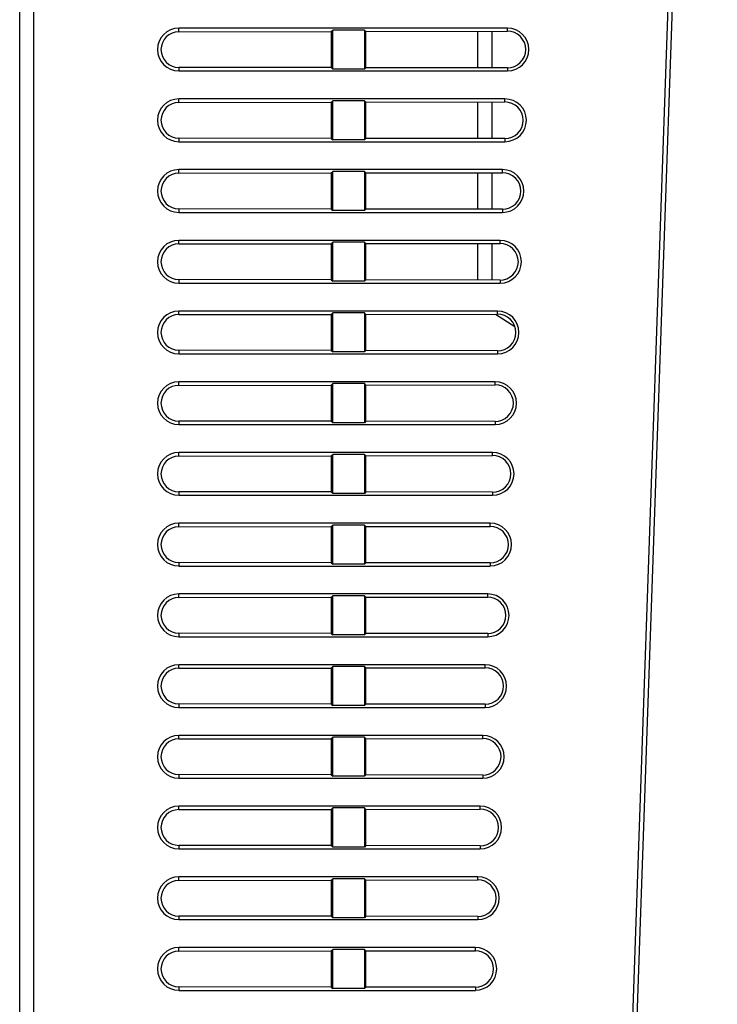
# Model space of a CAD drawing. Units: millimetres. Extents: x 0 to 2354, y 0 to 776.
# Drawn here: x 2053 to 2102, y 435 to 505 of the extents above; entities that cross this region are included whole.
import ezdxf

# ---------------------------------------------------------------- set-up
doc = ezdxf.new("R2010")
doc.units = ezdxf.units.MM
doc.header["$LTSCALE"] = 20
doc.layers.get('0').update_dxf_attribs({"linetype": 'CONTINUOUS'})
doc.layers.add('layer 1', color=7, linetype='CONTINUOUS')

# ---------------------------------------------------------------- blocks, each defined once
blk = doc.blocks.new('A$C2EB25D06')
at = {"color": 7, "linetype": 'Continuous'}
for p, q in [((339.621, 362.314), (347.814, 596.934)), ((340.607, 399.144), (347.49, 596.248)), ((298.489, 367.314), (298.489, 595.744)), ((299.489, 404.784), (299.489, 595.747)), ((309.739, 504.225), (309.739, 504.476)), ((332.976, 504.476), (309.739, 504.476)), ((309.739, 504.225), (320.516, 504.24)), ((320.516, 504.24), (320.621, 504.345)), ((320.516, 504.24), (320.516, 501.687)), ((320.621, 501.582), (320.621, 504.345)), ((322.858, 504.345), (320.621, 504.345)), ((322.858, 504.345), (322.858, 501.582)), ((322.96, 504.243), (322.858, 504.345)), ((322.96, 504.243), (332.976, 504.257)), ((322.96, 501.684), (322.96, 504.243)), ((330.889, 501.673), (330.889, 504.254)), ((331.889, 501.672), (331.889, 504.255)), ((332.976, 504.257), (332.976, 504.476)), ((309.739, 501.702), (309.739, 501.451)), ((320.516, 501.687), (309.739, 501.702)), ((309.739, 501.451), (332.976, 501.451)), ((320.516, 501.687), (320.621, 501.582)), ((322.858, 501.582), (320.621, 501.582)), ((322.96, 501.684), (322.858, 501.582)), ((332.976, 501.67), (322.96, 501.684)), ((332.976, 501.67), (332.976, 501.451)), ((309.739, 499.225), (309.739, 499.476)), ((332.801, 499.476), (309.739, 499.476)), ((309.739, 499.225), (320.516, 499.24)), ((320.516, 499.24), (320.621, 499.345)), ((320.516, 499.24), (320.516, 496.687)), ((320.621, 496.582), (320.621, 499.345)), ((322.858, 499.345), (320.621, 499.345)), ((322.858, 499.345), (322.858, 496.582)), ((322.96, 499.243), (322.858, 499.345)), ((322.96, 499.243), (332.801, 499.257)), ((322.96, 496.684), (322.96, 499.243)), ((330.889, 496.673), (330.889, 499.254)), ((331.889, 496.672), (331.889, 499.255)), ((332.801, 499.257), (332.801, 499.476)), ((309.739, 496.702), (309.739, 496.451)), ((320.516, 496.687), (309.739, 496.702)), ((309.739, 496.451), (332.801, 496.451)), ((320.516, 496.687), (320.621, 496.582)), ((322.858, 496.582), (320.621, 496.582)), ((322.96, 496.684), (322.858, 496.582)), ((332.801, 496.671), (322.96, 496.684)), ((332.801, 496.671), (332.801, 496.451)), ((309.739, 494.225), (309.739, 494.476)), ((332.627, 494.476), (309.739, 494.476)), ((320.516, 494.24), (320.621, 494.345)), ((320.621, 491.582), (320.621, 494.345)), ((322.858, 494.345), (320.621, 494.345)), ((322.858, 494.345), (322.858, 491.582)), ((322.96, 494.243), (322.858, 494.345)), ((322.96, 494.243), (332.627, 494.256)), ((330.889, 491.673), (330.889, 494.254)), ((331.889, 491.672), (331.889, 494.255)), ((332.627, 494.256), (332.627, 494.476)), ((309.739, 494.225), (320.516, 494.24)), ((320.516, 494.24), (320.516, 491.687)), ((322.96, 491.684), (322.96, 494.243)), ((309.739, 491.702), (309.739, 491.451)), ((320.516, 491.687), (309.739, 491.702)), ((320.516, 491.687), (320.621, 491.582)), ((322.858, 491.582), (320.621, 491.582)), ((322.96, 491.684), (322.858, 491.582)), ((332.627, 491.671), (322.96, 491.684)), ((332.627, 491.671), (332.627, 491.451)), ((309.739, 491.451), (332.627, 491.451)), ((309.739, 489.225), (309.739, 489.476)), ((332.452, 489.476), (309.739, 489.476)), ((332.452, 489.256), (332.452, 489.476)), ((309.739, 489.225), (320.516, 489.24)), ((320.516, 489.24), (320.621, 489.345)), ((320.516, 489.24), (320.516, 486.687)), ((320.621, 486.582), (320.621, 489.345)), ((322.858, 489.345), (320.621, 489.345)), ((322.858, 489.345), (322.858, 486.582)), ((322.96, 489.243), (322.858, 489.345)), ((322.96, 489.243), (332.452, 489.256)), ((322.96, 486.684), (322.96, 489.243)), ((330.889, 486.673), (330.889, 489.254)), ((331.889, 486.672), (331.889, 489.255)), ((309.739, 486.702), (309.739, 486.451)), ((320.516, 486.687), (309.739, 486.702)), ((320.516, 486.687), (320.621, 486.582)), ((322.96, 486.684), (322.858, 486.582)), ((332.452, 486.671), (322.96, 486.684)), ((332.452, 486.671), (332.452, 486.451)), ((309.739, 486.451), (332.452, 486.451)), ((322.858, 486.582), (320.621, 486.582)), ((309.739, 484.225), (309.739, 484.476)), ((332.278, 484.476), (309.739, 484.476)), ((309.739, 484.225), (320.516, 484.24)), ((320.516, 484.24), (320.621, 484.345)), ((320.516, 484.24), (320.516, 481.687)), ((320.621, 481.582), (320.621, 484.345)), ((322.858, 484.345), (320.621, 484.345)), ((322.858, 484.345), (322.858, 481.582)), ((322.96, 484.243), (322.858, 484.345)), ((322.96, 484.243), (332.278, 484.256)), ((322.96, 481.684), (322.96, 484.243)), ((332.135, 484.256), (333.496, 483.381)), ((332.278, 484.256), (332.278, 484.476)), ((309.739, 481.702), (309.739, 481.451)), ((320.516, 481.687), (309.739, 481.702)), ((309.739, 481.451), (332.278, 481.451)), ((320.516, 481.687), (320.621, 481.582)), ((322.858, 481.582), (320.621, 481.582)), ((322.96, 481.684), (322.858, 481.582)), ((332.278, 481.671), (322.96, 481.684)), ((332.278, 481.671), (332.278, 481.451)), ((309.739, 479.225), (309.739, 479.476)), ((332.103, 479.476), (309.739, 479.476)), ((309.739, 479.225), (320.516, 479.24)), ((320.516, 479.24), (320.621, 479.345)), ((320.516, 479.24), (320.516, 476.687)), ((320.621, 476.582), (320.621, 479.345)), ((322.858, 479.345), (320.621, 479.345)), ((322.858, 479.345), (322.858, 476.582)), ((322.96, 479.243), (322.858, 479.345)), ((322.96, 479.243), (332.103, 479.256)), ((322.96, 476.684), (322.96, 479.243)), ((332.103, 479.256), (332.103, 479.476)), ((309.739, 476.702), (309.739, 476.451)), ((320.516, 476.687), (309.739, 476.702)), ((309.739, 476.451), (332.103, 476.451)), ((320.516, 476.687), (320.621, 476.582)), ((322.858, 476.582), (320.621, 476.582)), ((322.96, 476.684), (322.858, 476.582)), ((332.103, 476.671), (322.96, 476.684)), ((332.103, 476.671), (332.103, 476.451)), ((309.739, 474.225), (309.739, 474.476)), ((331.928, 474.476), (309.739, 474.476)), ((309.739, 474.225), (320.516, 474.24)), ((320.516, 474.24), (320.621, 474.345)), ((320.516, 474.24), (320.516, 471.687)), ((320.621, 471.582), (320.621, 474.345)), ((322.858, 474.345), (320.621, 474.345)), ((322.858, 474.345), (322.858, 471.582)), ((322.96, 474.243), (322.858, 474.345)), ((322.96, 474.243), (331.928, 474.255)), ((322.96, 471.684), (322.96, 474.243)), ((331.928, 474.255), (331.928, 474.476)), ((309.739, 471.702), (309.739, 471.451)), ((320.516, 471.687), (309.739, 471.702)), ((309.739, 471.451), (331.928, 471.451)), ((320.516, 471.687), (320.621, 471.582)), ((322.858, 471.582), (320.621, 471.582)), ((322.96, 471.684), (322.858, 471.582)), ((331.928, 471.672), (322.96, 471.684)), ((331.928, 471.672), (331.928, 471.451)), ((309.739, 469.225), (309.739, 469.476)), ((331.754, 469.476), (309.739, 469.476)), ((309.739, 469.225), (320.516, 469.24)), ((320.516, 469.24), (320.621, 469.345)), ((320.516, 469.24), (320.516, 466.687)), ((320.621, 466.582), (320.621, 469.345)), ((322.858, 469.345), (320.621, 469.345)), ((322.858, 469.345), (322.858, 466.582)), ((322.96, 469.243), (322.858, 469.345)), ((322.96, 469.243), (331.754, 469.255)), ((322.96, 466.684), (322.96, 469.243)), ((331.754, 469.255), (331.754, 469.476)), ((309.739, 466.702), (309.739, 466.451)), ((320.516, 466.687), (309.739, 466.702)), ((309.739, 466.451), (331.754, 466.451)), ((320.516, 466.687), (320.621, 466.582)), ((322.858, 466.582), (320.621, 466.582)), ((322.96, 466.684), (322.858, 466.582)), ((331.754, 466.672), (322.96, 466.684)), ((331.754, 466.672), (331.754, 466.451)), ((309.739, 464.225), (309.739, 464.476)), ((331.579, 464.476), (309.739, 464.476)), ((320.516, 464.24), (320.621, 464.345)), ((320.621, 461.582), (320.621, 464.345)), ((322.858, 464.345), (320.621, 464.345)), ((322.858, 464.345), (322.858, 461.582)), ((322.96, 464.243), (322.858, 464.345)), ((331.579, 464.255), (331.579, 464.476)), ((309.739, 464.225), (320.516, 464.24)), ((320.516, 464.24), (320.516, 461.687)), ((322.96, 464.243), (331.579, 464.255)), ((322.96, 461.684), (322.96, 464.243)), ((309.739, 461.702), (309.739, 461.451)), ((320.516, 461.687), (309.739, 461.702)), ((320.516, 461.687), (320.621, 461.582)), ((322.858, 461.582), (320.621, 461.582)), ((322.96, 461.684), (322.858, 461.582)), ((331.579, 461.672), (322.96, 461.684)), ((331.579, 461.672), (331.579, 461.451)), ((309.739, 461.451), (331.579, 461.451)), ((309.739, 459.225), (309.739, 459.476)), ((331.404, 459.476), (309.739, 459.476)), ((331.404, 459.255), (331.404, 459.476)), ((309.739, 459.225), (320.516, 459.24)), ((320.516, 459.24), (320.621, 459.345)), ((320.516, 459.24), (320.516, 456.687)), ((320.621, 456.582), (320.621, 459.345)), ((322.858, 459.345), (320.621, 459.345)), ((322.858, 459.345), (322.858, 456.582)), ((322.96, 459.243), (322.858, 459.345)), ((322.96, 459.243), (331.404, 459.255)), ((322.96, 456.684), (322.96, 459.243)), ((309.739, 456.702), (309.739, 456.451)), ((320.516, 456.687), (309.739, 456.702)), ((320.516, 456.687), (320.621, 456.582)), ((322.96, 456.684), (322.858, 456.582)), ((331.404, 456.672), (322.96, 456.684)), ((331.404, 456.672), (331.404, 456.451)), ((309.739, 456.451), (331.404, 456.451)), ((322.858, 456.582), (320.621, 456.582)), ((309.739, 454.225), (309.739, 454.476)), ((331.23, 454.476), (309.739, 454.476)), ((309.739, 454.225), (320.516, 454.24)), ((320.516, 454.24), (320.621, 454.345)), ((320.516, 454.24), (320.516, 451.687)), ((320.621, 451.582), (320.621, 454.345)), ((322.858, 454.345), (320.621, 454.345)), ((322.858, 454.345), (322.858, 451.582)), ((322.96, 454.243), (322.858, 454.345)), ((322.96, 454.243), (331.23, 454.254)), ((322.96, 451.684), (322.96, 454.243)), ((331.23, 454.254), (331.23, 454.476)), ((309.739, 451.702), (309.739, 451.451)), ((320.516, 451.687), (309.739, 451.702)), ((309.739, 451.451), (331.23, 451.451)), ((320.516, 451.687), (320.621, 451.582)), ((322.858, 451.582), (320.621, 451.582)), ((322.96, 451.684), (322.858, 451.582)), ((331.23, 451.673), (322.96, 451.684)), ((331.23, 451.673), (331.23, 451.451)), ((309.739, 449.225), (309.739, 449.476)), ((331.055, 449.476), (309.739, 449.476)), ((309.739, 449.225), (320.516, 449.24)), ((320.516, 449.24), (320.621, 449.345)), ((320.516, 449.24), (320.516, 446.687)), ((320.621, 446.582), (320.621, 449.345)), ((322.858, 449.345), (320.621, 449.345)), ((322.858, 449.345), (322.858, 446.582)), ((322.96, 449.243), (322.858, 449.345)), ((322.96, 449.243), (331.055, 449.254)), ((322.96, 446.684), (322.96, 449.243)), ((331.055, 449.254), (331.055, 449.476)), ((309.739, 446.702), (309.739, 446.451)), ((320.516, 446.687), (309.739, 446.702)), ((309.739, 446.451), (331.055, 446.451)), ((320.516, 446.687), (320.621, 446.582)), ((322.858, 446.582), (320.621, 446.582)), ((322.96, 446.684), (322.858, 446.582)), ((331.055, 446.673), (322.96, 446.684)), ((331.055, 446.673), (331.055, 446.451)), ((309.739, 444.225), (309.739, 444.476)), ((330.881, 444.476), (309.739, 444.476)), ((309.739, 444.225), (320.516, 444.24)), ((320.516, 444.24), (320.621, 444.345)), ((320.516, 444.24), (320.516, 441.687)), ((320.621, 441.582), (320.621, 444.345)), ((322.858, 444.345), (320.621, 444.345)), ((322.858, 444.345), (322.858, 441.582)), ((322.96, 444.243), (322.858, 444.345)), ((322.96, 444.243), (330.881, 444.254)), ((322.96, 441.684), (322.96, 444.243)), ((330.881, 444.254), (330.881, 444.476)), ((309.739, 441.702), (309.739, 441.451)), ((320.516, 441.687), (309.739, 441.702)), ((309.739, 441.451), (330.881, 441.451)), ((320.516, 441.687), (320.621, 441.582)), ((322.858, 441.582), (320.621, 441.582)), ((322.96, 441.684), (322.858, 441.582)), ((330.881, 441.673), (322.96, 441.684)), ((330.881, 441.673), (330.881, 441.451)), ((309.739, 439.225), (309.739, 439.476)), ((330.706, 439.476), (309.739, 439.476)), ((320.516, 439.24), (320.621, 439.345)), ((320.621, 436.582), (320.621, 439.345)), ((322.858, 439.345), (320.621, 439.345)), ((322.96, 439.243), (322.858, 439.345)), ((322.858, 439.345), (322.858, 436.582)), ((330.706, 439.254), (330.706, 439.476)), ((309.739, 439.225), (320.516, 439.24)), ((320.516, 439.24), (320.516, 436.687)), ((322.96, 439.243), (330.706, 439.254)), ((322.96, 436.684), (322.96, 439.243)), ((309.739, 436.702), (309.739, 436.451)), ((320.516, 436.687), (309.739, 436.702)), ((320.516, 436.687), (320.621, 436.582)), ((322.858, 436.582), (320.621, 436.582)), ((322.96, 436.684), (322.858, 436.582)), ((330.706, 436.673), (322.96, 436.684)), ((330.706, 436.673), (330.706, 436.451)), ((309.739, 436.451), (330.706, 436.451))]:
    blk.add_line(p, q, dxfattribs=at)
for points in [[(309.739, 504.225), (309.494, 504.201), (309.265, 504.131), (309.046, 504.015), (308.853, 503.859), (308.695, 503.667), (308.577, 503.449), (308.505, 503.211), (308.48, 502.964), (308.505, 502.717), (308.576, 502.479), (308.695, 502.261), (308.852, 502.069), (309.044, 501.913), (309.262, 501.797), (309.492, 501.727), (309.739, 501.702)], [(332.976, 501.67), (333.228, 501.695), (333.464, 501.765), (333.688, 501.884), (333.887, 502.044), (334.049, 502.241), (334.171, 502.464), (334.245, 502.709), (334.271, 502.963), (334.245, 503.217), (334.172, 503.461), (334.05, 503.685), (333.888, 503.882), (333.69, 504.042), (333.467, 504.161), (333.23, 504.232), (332.976, 504.257)], [(309.739, 499.225), (309.494, 499.201), (309.265, 499.131), (309.046, 499.015), (308.853, 498.859), (308.695, 498.667), (308.577, 498.449), (308.505, 498.211), (308.48, 497.964), (308.505, 497.717), (308.576, 497.479), (308.695, 497.261), (308.852, 497.069), (309.044, 496.913), (309.262, 496.797), (309.492, 496.727), (309.739, 496.702)], [(332.801, 496.671), (333.053, 496.695), (333.289, 496.765), (333.513, 496.884), (333.713, 497.044), (333.875, 497.241), (333.996, 497.465), (334.07, 497.709), (334.096, 497.963), (334.07, 498.217), (333.997, 498.461), (333.875, 498.685), (333.713, 498.882), (333.516, 499.042), (333.292, 499.161), (333.055, 499.231), (332.801, 499.257)], [(332.627, 491.671), (332.878, 491.695), (333.114, 491.765), (333.339, 491.885), (333.538, 492.045), (333.7, 492.241), (333.821, 492.465), (333.895, 492.709), (333.921, 492.963), (333.896, 493.217), (333.822, 493.461), (333.7, 493.685), (333.539, 493.882), (333.341, 494.041), (333.117, 494.16), (332.881, 494.231), (332.627, 494.256)], [(309.739, 494.225), (309.494, 494.201), (309.265, 494.131), (309.046, 494.015), (308.853, 493.859), (308.695, 493.667), (308.577, 493.449), (308.505, 493.211), (308.48, 492.964), (308.505, 492.717), (308.576, 492.479), (308.695, 492.261), (308.852, 492.069), (309.044, 491.913), (309.262, 491.797), (309.492, 491.727), (309.739, 491.702)], [(309.739, 489.225), (309.494, 489.201), (309.265, 489.131), (309.046, 489.015), (308.853, 488.859), (308.695, 488.667), (308.577, 488.449), (308.505, 488.211), (308.48, 487.964), (308.505, 487.717), (308.576, 487.479), (308.695, 487.261), (308.852, 487.069), (309.044, 486.913), (309.262, 486.797), (309.492, 486.727), (309.739, 486.702)], [(332.452, 486.671), (332.704, 486.695), (332.939, 486.766), (333.164, 486.885), (333.363, 487.045), (333.525, 487.241), (333.646, 487.465), (333.72, 487.709), (333.746, 487.963), (333.721, 488.217), (333.647, 488.461), (333.526, 488.685), (333.364, 488.882), (333.166, 489.041), (332.943, 489.16), (332.706, 489.231), (332.452, 489.256)], [(309.739, 484.225), (309.494, 484.201), (309.265, 484.131), (309.046, 484.015), (308.853, 483.859), (308.695, 483.667), (308.577, 483.449), (308.505, 483.211), (308.48, 482.964), (308.505, 482.717), (308.576, 482.479), (308.695, 482.261), (308.852, 482.069), (309.044, 481.913), (309.262, 481.797), (309.492, 481.727), (309.739, 481.702)], [(332.278, 481.671), (332.529, 481.695), (332.765, 481.766), (332.989, 481.885), (333.188, 482.045), (333.35, 482.241), (333.472, 482.465), (333.545, 482.709), (333.572, 482.963), (333.546, 483.217), (333.472, 483.46), (333.351, 483.685), (333.189, 483.881), (332.991, 484.041), (332.768, 484.16), (332.531, 484.231), (332.278, 484.256)], [(309.739, 479.225), (309.494, 479.201), (309.265, 479.131), (309.046, 479.015), (308.853, 478.859), (308.695, 478.667), (308.577, 478.449), (308.505, 478.211), (308.48, 477.964), (308.505, 477.717), (308.576, 477.479), (308.695, 477.261), (308.852, 477.069), (309.044, 476.913), (309.262, 476.797), (309.492, 476.727), (309.739, 476.702)], [(332.103, 476.671), (332.354, 476.696), (332.59, 476.766), (332.815, 476.885), (333.013, 477.045), (333.175, 477.241), (333.297, 477.465), (333.371, 477.709), (333.397, 477.963), (333.371, 478.216), (333.297, 478.46), (333.176, 478.684), (333.014, 478.881), (332.817, 479.041), (332.593, 479.16), (332.357, 479.23), (332.103, 479.256)], [(309.739, 474.225), (309.494, 474.201), (309.265, 474.131), (309.046, 474.015), (308.853, 473.859), (308.695, 473.667), (308.577, 473.449), (308.505, 473.211), (308.48, 472.964), (308.505, 472.717), (308.576, 472.479), (308.695, 472.261), (308.852, 472.069), (309.044, 471.913), (309.262, 471.797), (309.492, 471.727), (309.739, 471.702)], [(331.928, 471.672), (332.18, 471.696), (332.415, 471.766), (332.64, 471.885), (332.839, 472.045), (333, 472.241), (333.122, 472.465), (333.196, 472.709), (333.222, 472.963), (333.196, 473.216), (333.123, 473.46), (333.001, 473.684), (332.839, 473.881), (332.642, 474.041), (332.419, 474.159), (332.182, 474.23), (331.928, 474.255)], [(309.739, 469.225), (309.494, 469.201), (309.265, 469.131), (309.046, 469.015), (308.853, 468.859), (308.695, 468.667), (308.577, 468.449), (308.505, 468.211), (308.48, 467.964), (308.505, 467.717), (308.576, 467.479), (308.695, 467.261), (308.852, 467.069), (309.044, 466.913), (309.262, 466.797), (309.492, 466.727), (309.739, 466.702)], [(331.754, 466.672), (332.005, 466.696), (332.241, 466.767), (332.465, 466.886), (332.664, 467.045), (332.826, 467.242), (332.947, 467.465), (333.021, 467.709), (333.047, 467.963), (333.021, 468.216), (332.948, 468.46), (332.826, 468.684), (332.665, 468.881), (332.467, 469.04), (332.244, 469.159), (332.008, 469.23), (331.754, 469.255)], [(309.739, 464.225), (309.494, 464.201), (309.265, 464.131), (309.046, 464.015), (308.853, 463.859), (308.695, 463.667), (308.577, 463.449), (308.505, 463.211), (308.48, 462.964), (308.505, 462.717), (308.576, 462.479), (308.695, 462.261), (308.852, 462.069), (309.044, 461.913), (309.262, 461.797), (309.492, 461.727), (309.739, 461.702)], [(331.579, 461.672), (331.83, 461.696), (332.066, 461.767), (332.29, 461.886), (332.489, 462.046), (332.651, 462.242), (332.772, 462.465), (332.846, 462.709), (332.872, 462.963), (332.847, 463.216), (332.773, 463.46), (332.651, 463.684), (332.49, 463.881), (332.293, 464.04), (332.069, 464.159), (331.833, 464.23), (331.579, 464.255)], [(309.739, 459.225), (309.494, 459.201), (309.265, 459.131), (309.046, 459.015), (308.853, 458.859), (308.695, 458.667), (308.577, 458.449), (308.505, 458.211), (308.48, 457.964), (308.505, 457.717), (308.576, 457.479), (308.695, 457.261), (308.852, 457.069), (309.044, 456.913), (309.262, 456.797), (309.492, 456.727), (309.739, 456.702)], [(331.404, 456.672), (331.656, 456.697), (331.891, 456.767), (332.116, 456.886), (332.314, 457.046), (332.476, 457.242), (332.597, 457.465), (332.671, 457.709), (332.697, 457.963), (332.672, 458.216), (332.598, 458.46), (332.477, 458.684), (332.315, 458.881), (332.118, 459.04), (331.895, 459.159), (331.658, 459.229), (331.404, 459.255)], [(309.739, 454.225), (309.494, 454.201), (309.265, 454.131), (309.046, 454.015), (308.853, 453.859), (308.695, 453.667), (308.577, 453.449), (308.505, 453.211), (308.48, 452.964), (308.505, 452.717), (308.576, 452.479), (308.695, 452.261), (308.852, 452.069), (309.044, 451.913), (309.262, 451.797), (309.492, 451.727), (309.739, 451.702)], [(331.23, 451.673), (331.481, 451.697), (331.717, 451.767), (331.941, 451.886), (332.14, 452.046), (332.301, 452.242), (332.423, 452.465), (332.496, 452.709), (332.523, 452.963), (332.497, 453.216), (332.423, 453.46), (332.302, 453.684), (332.14, 453.88), (331.943, 454.04), (331.72, 454.158), (331.484, 454.229), (331.23, 454.254)], [(309.739, 449.225), (309.494, 449.201), (309.265, 449.131), (309.046, 449.015), (308.853, 448.859), (308.695, 448.667), (308.577, 448.449), (308.505, 448.211), (308.48, 447.964), (308.505, 447.717), (308.576, 447.479), (308.695, 447.261), (308.852, 447.069), (309.044, 446.913), (309.262, 446.797), (309.492, 446.727), (309.739, 446.702)], [(331.055, 446.673), (331.307, 446.697), (331.542, 446.767), (331.766, 446.886), (331.965, 447.046), (332.126, 447.242), (332.248, 447.466), (332.322, 447.709), (332.348, 447.963), (332.322, 448.216), (332.248, 448.46), (332.127, 448.684), (331.965, 448.88), (331.768, 449.04), (331.545, 449.158), (331.309, 449.229), (331.055, 449.254)], [(309.739, 444.225), (309.494, 444.201), (309.265, 444.131), (309.046, 444.015), (308.853, 443.859), (308.695, 443.667), (308.577, 443.449), (308.505, 443.211), (308.48, 442.964), (308.505, 442.717), (308.576, 442.479), (308.695, 442.261), (308.852, 442.069), (309.044, 441.913), (309.262, 441.797), (309.492, 441.727), (309.739, 441.702)], [(330.881, 441.673), (331.132, 441.697), (331.367, 441.768), (331.591, 441.887), (331.79, 442.046), (331.952, 442.242), (332.073, 442.466), (332.147, 442.709), (332.173, 442.963), (332.147, 443.216), (332.074, 443.46), (331.952, 443.684), (331.791, 443.88), (331.594, 444.039), (331.371, 444.158), (331.134, 444.229), (330.881, 444.254)], [(309.739, 439.225), (309.494, 439.201), (309.265, 439.132), (309.046, 439.015), (308.853, 438.859), (308.695, 438.667), (308.577, 438.449), (308.505, 438.211), (308.48, 437.964), (308.505, 437.717), (308.576, 437.479), (308.695, 437.261), (308.852, 437.069), (309.044, 436.913), (309.261, 436.797), (309.492, 436.727), (309.739, 436.702)], [(330.706, 436.673), (330.957, 436.698), (331.192, 436.768), (331.417, 436.887), (331.615, 437.046), (331.777, 437.242), (331.898, 437.466), (331.972, 437.71), (331.998, 437.963), (331.972, 438.216), (331.899, 438.46), (331.777, 438.683), (331.616, 438.88), (331.419, 439.039), (331.196, 439.158), (330.96, 439.228), (330.706, 439.254)]]:
    blk.add_lwpolyline(points, dxfattribs=at)
for centre, start, end in [((309.739, 502.964), 90, 270), ((332.976, 502.964), 270, 90), ((309.739, 497.964), 90, 270), ((332.801, 497.964), 270, 90), ((309.739, 492.964), 90, 270), ((332.627, 492.964), 270, 90), ((309.739, 487.964), 90, 270), ((332.452, 487.964), 270, 90), ((309.739, 482.964), 90, 270), ((332.278, 482.964), 270, 90), ((309.739, 477.964), 90, 270), ((332.103, 477.964), 270, 90), ((309.739, 472.964), 90, 270), ((331.928, 472.964), 270, 90), ((309.739, 467.964), 90, 270), ((331.754, 467.964), 270, 90), ((309.739, 462.964), 90, 270), ((331.579, 462.964), 270, 90), ((309.739, 457.964), 90, 270), ((331.404, 457.964), 270, 90), ((309.739, 452.964), 90, 270), ((331.23, 452.964), 270, 90), ((309.739, 447.964), 90, 270), ((331.055, 447.964), 270, 90), ((309.739, 442.964), 90, 270), ((330.881, 442.964), 270, 90), ((309.739, 437.964), 90, 270), ((330.706, 437.964), 270, 90)]:
    blk.add_arc(centre, 1.512, start, end, dxfattribs=at)

msp = doc.modelspace()

# ---------------------------------------------------------------- block references
at = {"layer": 'layer 1'}
msp.add_blockref('A$C2EB25D06', (1754.55, 0), dxfattribs=at)

doc.saveas('drawing.dxf')
